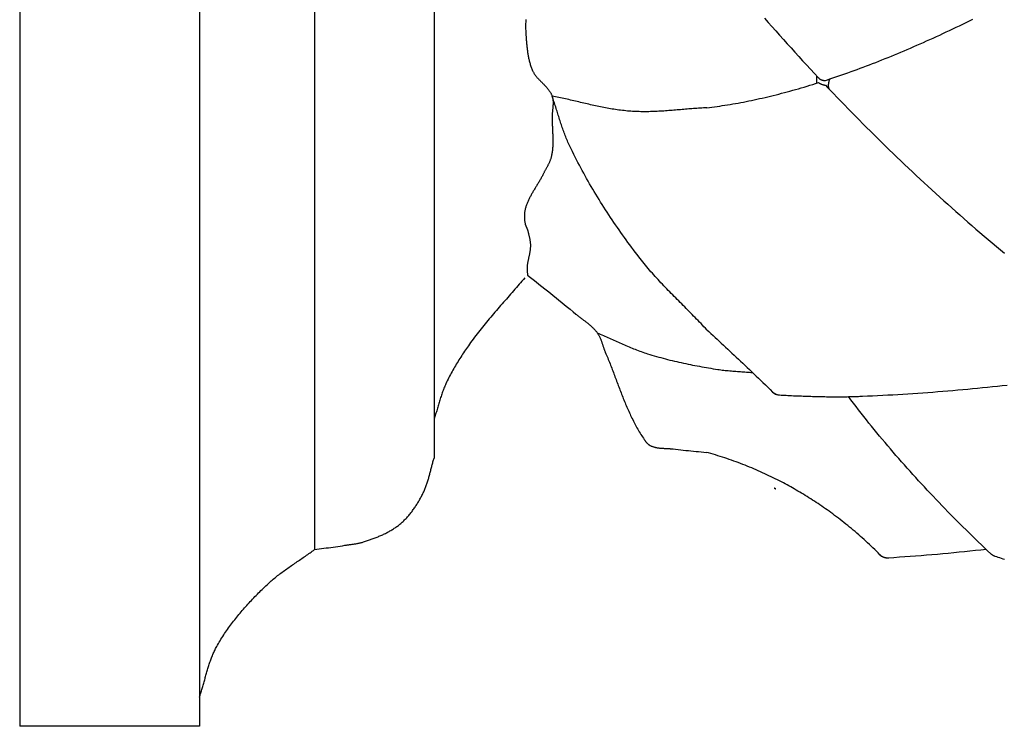
# Model space of a CAD drawing. Units: millimetres. Extents: x 3 to 298, y -64 to 226.
# Drawn here: x 13 to 57, y -64 to -32 of the extents above; entities that cross this region are included whole.
import ezdxf

# ---------------------------------------------------------------- set-up
doc = ezdxf.new("R2010")
doc.units = ezdxf.units.MM
doc.layers.add('Default Layer', color=7, linetype='Continuous', lineweight=30)

msp = doc.modelspace()

# ---------------------------------------------------------------- linework, layer by layer
at = {"layer": 'Default Layer', "color": 18, "lineweight": 30, "true_color": 0x000000}
for p, q in [((12.65, 64.039), (12.65, -64.051)), ((20.812, 64.039), (20.812, -64.051)), ((26.032, 56.03), (26.032, -56.03)), ((20.812, -64.051), (12.65, -64.051))]:
    msp.add_line(p, q, dxfattribs=at)
for points in [[(35.619, -31.98), (35.616, -32.041), (35.614, -32.102), (35.613, -32.163), (35.612, -32.225), (35.612, -32.286), (35.612, -32.347), (35.613, -32.408), (35.615, -32.469), (35.617, -32.53), (35.62, -32.592), (35.624, -32.653), (35.624, -32.653), (35.627, -32.696), (35.63, -32.739), (35.633, -32.782), (35.636, -32.825), (35.639, -32.868), (35.643, -32.911), (35.646, -32.955), (35.649, -32.998), (35.653, -33.041), (35.657, -33.085), (35.661, -33.128), (35.665, -33.171), (35.67, -33.215), (35.675, -33.258), (35.68, -33.301), (35.685, -33.344), (35.691, -33.387), (35.697, -33.43), (35.703, -33.473), (35.71, -33.516), (35.717, -33.559), (35.724, -33.602), (35.732, -33.644), (35.741, -33.687), (35.749, -33.729), (35.759, -33.771), (35.768, -33.813), (35.779, -33.855), (35.79, -33.897), (35.801, -33.938), (35.813, -33.979), (35.825, -34.021), (35.838, -34.061), (35.852, -34.102), (35.867, -34.142), (35.882, -34.183), (35.897, -34.223), (35.914, -34.262), (35.931, -34.302), (35.931, -34.302), (35.942, -34.325), (35.953, -34.348), (35.965, -34.37), (35.977, -34.392), (35.99, -34.414), (36.003, -34.435), (36.017, -34.457), (36.031, -34.477), (36.046, -34.498), (36.061, -34.519), (36.077, -34.539), (36.093, -34.559), (36.109, -34.579), (36.126, -34.598), (36.143, -34.618), (36.16, -34.637), (36.177, -34.657), (36.195, -34.676), (36.213, -34.695), (36.231, -34.713), (36.249, -34.732), (36.267, -34.751), (36.285, -34.769), (36.304, -34.788), (36.322, -34.806), (36.341, -34.825), (36.36, -34.843), (36.378, -34.862), (36.397, -34.88), (36.415, -34.899), (36.434, -34.917), (36.452, -34.936), (36.47, -34.954), (36.488, -34.973), (36.506, -34.992), (36.524, -35.011), (36.542, -35.03), (36.559, -35.049), (36.576, -35.068), (36.593, -35.087), (36.609, -35.107), (36.625, -35.127), (36.641, -35.146), (36.657, -35.167), (36.672, -35.187), (36.686, -35.207), (36.701, -35.228), (36.714, -35.249), (36.727, -35.271), (36.74, -35.292), (36.752, -35.314), (36.764, -35.336), (36.775, -35.359), (36.785, -35.382), (36.795, -35.405), (36.804, -35.428), (36.813, -35.452), (36.813, -35.452), (36.82, -35.475), (36.827, -35.497), (36.832, -35.52), (36.838, -35.543), (36.842, -35.566), (36.846, -35.588), (36.849, -35.612), (36.852, -35.635), (36.854, -35.658), (36.855, -35.681), (36.857, -35.705), (36.857, -35.728), (36.858, -35.752), (36.857, -35.775), (36.857, -35.799), (36.856, -35.823), (36.855, -35.847), (36.854, -35.871), (36.852, -35.894), (36.85, -35.918), (36.848, -35.942), (36.846, -35.966), (36.844, -35.99), (36.841, -36.014), (36.839, -36.038), (36.836, -36.062), (36.834, -36.086), (36.831, -36.11), (36.829, -36.134), (36.826, -36.158), (36.824, -36.182), (36.822, -36.206), (36.82, -36.23), (36.818, -36.254), (36.817, -36.278), (36.815, -36.302), (36.814, -36.325), (36.813, -36.349), (36.813, -36.373), (36.813, -36.373), (36.813, -36.415), (36.813, -36.456), (36.813, -36.498), (36.814, -36.54), (36.815, -36.582), (36.816, -36.624), (36.817, -36.667), (36.819, -36.709), (36.82, -36.751), (36.822, -36.793), (36.824, -36.835), (36.826, -36.877), (36.828, -36.92), (36.83, -36.962), (36.832, -37.004), (36.834, -37.046), (36.836, -37.088), (36.838, -37.131), (36.839, -37.173), (36.841, -37.215), (36.843, -37.257), (36.844, -37.299), (36.845, -37.341), (36.846, -37.383), (36.846, -37.425), (36.847, -37.467), (36.847, -37.509), (36.846, -37.551), (36.846, -37.593), (36.844, -37.635), (36.843, -37.677), (36.841, -37.718), (36.839, -37.76), (36.836, -37.802), (36.832, -37.843), (36.828, -37.885), (36.824, -37.926), (36.819, -37.967), (36.813, -38.009), (36.807, -38.05), (36.8, -38.091), (36.792, -38.132), (36.784, -38.173), (36.775, -38.214), (36.775, -38.214), (36.768, -38.241), (36.76, -38.269), (36.752, -38.297), (36.743, -38.324), (36.733, -38.351), (36.723, -38.378), (36.713, -38.405), (36.702, -38.431), (36.69, -38.457), (36.678, -38.484), (36.666, -38.51), (36.654, -38.536), (36.641, -38.562), (36.627, -38.587), (36.614, -38.613), (36.6, -38.639), (36.587, -38.664), (36.573, -38.69), (36.559, -38.715), (36.544, -38.741), (36.53, -38.766), (36.516, -38.792), (36.502, -38.817), (36.488, -38.843), (36.474, -38.868), (36.46, -38.894), (36.447, -38.919), (36.433, -38.945), (36.42, -38.971), (36.408, -38.997), (36.408, -38.997), (36.39, -39.031), (36.373, -39.065), (36.355, -39.1), (36.337, -39.134), (36.318, -39.168), (36.299, -39.202), (36.28, -39.236), (36.261, -39.269), (36.242, -39.303), (36.222, -39.337), (36.202, -39.37), (36.182, -39.403), (36.162, -39.437), (36.142, -39.47), (36.121, -39.504), (36.101, -39.537), (36.081, -39.57), (36.06, -39.603), (36.04, -39.637), (36.02, -39.67), (36, -39.703), (35.98, -39.737), (35.96, -39.77), (35.94, -39.804), (35.92, -39.837), (35.901, -39.871), (35.882, -39.905), (35.863, -39.939), (35.844, -39.972), (35.826, -40.006), (35.808, -40.041), (35.79, -40.075), (35.773, -40.109), (35.756, -40.144), (35.74, -40.179), (35.724, -40.214), (35.708, -40.249), (35.693, -40.284), (35.679, -40.319), (35.665, -40.355), (35.652, -40.391), (35.639, -40.427), (35.627, -40.463), (35.615, -40.5), (35.605, -40.537), (35.594, -40.574), (35.585, -40.611), (35.585, -40.611), (35.579, -40.638), (35.574, -40.665), (35.569, -40.693), (35.565, -40.72), (35.562, -40.748), (35.559, -40.775), (35.557, -40.803), (35.555, -40.831), (35.554, -40.859), (35.554, -40.887), (35.554, -40.915), (35.555, -40.943), (35.556, -40.971), (35.558, -40.999), (35.56, -41.027), (35.562, -41.055), (35.565, -41.082), (35.568, -41.11), (35.572, -41.138), (35.576, -41.166), (35.58, -41.193), (35.585, -41.22), (35.585, -41.22), (35.589, -41.238), (35.593, -41.255), (35.597, -41.272), (35.603, -41.289), (35.608, -41.306), (35.615, -41.323), (35.621, -41.339), (35.628, -41.356), (35.635, -41.372), (35.642, -41.389), (35.649, -41.405), (35.657, -41.422), (35.664, -41.438), (35.671, -41.455), (35.678, -41.471), (35.684, -41.488), (35.691, -41.504), (35.697, -41.521), (35.702, -41.538), (35.707, -41.555), (35.707, -41.555), (35.715, -41.587), (35.724, -41.618), (35.732, -41.65), (35.74, -41.681), (35.748, -41.713), (35.756, -41.744), (35.764, -41.776), (35.771, -41.808), (35.778, -41.84), (35.785, -41.872), (35.792, -41.904), (35.798, -41.936), (35.803, -41.968), (35.808, -42), (35.813, -42.032), (35.817, -42.064), (35.821, -42.096), (35.824, -42.128), (35.826, -42.161), (35.828, -42.193), (35.829, -42.226), (35.829, -42.226), (35.829, -42.255), (35.828, -42.285), (35.827, -42.315), (35.825, -42.345), (35.823, -42.375), (35.82, -42.404), (35.816, -42.434), (35.812, -42.464), (35.808, -42.493), (35.803, -42.523), (35.798, -42.552), (35.793, -42.582), (35.787, -42.611), (35.781, -42.641), (35.775, -42.67), (35.768, -42.7), (35.762, -42.729), (35.756, -42.759), (35.749, -42.788), (35.743, -42.818), (35.736, -42.847), (35.73, -42.877), (35.724, -42.906), (35.718, -42.936), (35.712, -42.965), (35.707, -42.995), (35.702, -43.024), (35.697, -43.054), (35.693, -43.083), (35.689, -43.113), (35.685, -43.143), (35.682, -43.173), (35.68, -43.202), (35.678, -43.232), (35.677, -43.262), (35.676, -43.292), (35.676, -43.292), (35.677, -43.32), (35.678, -43.349), (35.679, -43.377), (35.681, -43.405), (35.683, -43.433), (35.686, -43.462), (35.69, -43.49), (35.693, -43.518), (35.697, -43.546), (35.702, -43.574)], [(46.452, -31.913), (46.622, -32.107), (46.793, -32.301), (46.964, -32.495), (47.136, -32.688), (47.308, -32.882), (47.482, -33.075), (47.656, -33.268), (47.831, -33.461), (48.006, -33.653), (48.183, -33.846), (48.36, -34.038), (48.537, -34.23), (48.716, -34.421), (48.895, -34.613), (48.895, -34.613), (48.896, -34.614), (48.898, -34.616), (48.9, -34.619), (48.902, -34.621), (48.904, -34.623), (48.906, -34.624), (48.906, -34.624), (48.917, -34.636), (48.929, -34.647), (48.941, -34.658), (48.954, -34.668), (48.967, -34.677), (48.98, -34.686), (48.994, -34.694), (49.009, -34.701), (49.023, -34.708), (49.038, -34.714), (49.054, -34.72), (49.069, -34.725), (49.085, -34.729), (49.101, -34.733), (49.118, -34.736), (49.135, -34.739), (49.151, -34.74), (49.169, -34.741), (49.186, -34.742), (49.203, -34.741), (49.221, -34.74), (49.221, -34.74), (49.32, -34.708), (49.419, -34.675), (49.419, -34.675), (49.555, -34.63), (49.692, -34.584), (49.829, -34.537), (49.966, -34.489), (50.103, -34.441), (50.241, -34.392), (50.38, -34.343), (50.519, -34.292), (50.658, -34.242), (50.797, -34.19), (50.937, -34.138), (51.077, -34.085), (51.218, -34.031), (51.359, -33.977), (51.5, -33.921), (51.642, -33.866), (51.784, -33.809), (51.927, -33.752), (52.07, -33.695), (52.213, -33.636), (52.357, -33.577), (52.501, -33.517), (52.645, -33.457), (52.79, -33.396), (52.935, -33.334), (53.08, -33.272), (53.226, -33.209), (53.372, -33.145), (53.519, -33.081), (53.666, -33.016), (53.813, -32.95), (53.96, -32.884), (54.108, -32.817), (54.257, -32.749), (54.405, -32.681), (54.554, -32.612), (54.704, -32.542), (54.854, -32.472), (55.004, -32.401), (55.154, -32.33), (55.305, -32.258), (55.456, -32.185), (55.608, -32.112), (55.759, -32.037), (55.912, -31.963)], [(43.837, -35.982), (43.953, -35.967), (44.069, -35.953), (44.186, -35.937), (44.303, -35.921), (44.42, -35.904), (44.538, -35.886), (44.656, -35.868), (44.774, -35.849), (44.893, -35.829), (45.013, -35.809), (45.132, -35.788), (45.253, -35.766), (45.373, -35.744), (45.494, -35.721), (45.615, -35.697), (45.737, -35.673), (45.859, -35.648), (45.982, -35.622), (46.105, -35.596), (46.228, -35.568), (46.352, -35.541), (46.476, -35.512), (46.6, -35.483), (46.725, -35.453), (46.85, -35.423), (46.976, -35.391), (47.102, -35.359), (47.228, -35.327), (47.355, -35.294), (47.482, -35.26), (47.609, -35.225), (47.737, -35.19), (47.866, -35.154), (47.994, -35.117), (48.123, -35.08), (48.253, -35.042), (48.383, -35.003), (48.513, -34.964), (48.643, -34.924), (48.774, -34.883), (48.905, -34.842), (48.905, -34.842), (48.919, -34.851), (48.933, -34.86), (48.947, -34.869), (48.962, -34.877), (48.978, -34.885), (48.994, -34.893), (49.011, -34.9), (49.028, -34.907), (49.046, -34.914), (49.064, -34.921), (49.082, -34.927), (49.101, -34.932), (49.121, -34.938), (49.14, -34.943), (49.16, -34.947), (49.18, -34.952), (49.2, -34.955), (49.221, -34.959), (49.221, -34.959), (49.32, -35.063), (49.419, -35.168), (49.419, -35.168), (49.584, -35.34), (49.749, -35.512), (49.914, -35.683), (50.08, -35.855), (50.247, -36.026), (50.414, -36.197), (50.582, -36.367), (50.75, -36.537), (50.919, -36.707), (51.088, -36.877), (51.258, -37.046), (51.429, -37.216), (51.6, -37.384), (51.771, -37.553), (51.944, -37.721), (52.116, -37.888), (52.289, -38.056), (52.463, -38.223), (52.637, -38.39), (52.812, -38.556), (52.988, -38.722), (53.163, -38.888), (53.34, -39.053), (53.517, -39.218), (53.694, -39.382), (53.872, -39.547), (54.051, -39.71), (54.23, -39.874), (54.409, -40.037), (54.589, -40.199), (54.77, -40.362), (54.951, -40.523), (55.133, -40.685), (55.315, -40.845), (55.497, -41.006), (55.681, -41.166), (55.864, -41.326), (56.048, -41.485), (56.233, -41.644), (56.418, -41.802), (56.604, -41.96), (56.79, -42.117), (56.977, -42.274), (57.164, -42.43), (57.352, -42.586)], [(35.572, -43.694), (35.509, -43.769), (35.445, -43.844), (35.382, -43.919), (35.318, -43.994), (35.254, -44.069), (35.19, -44.144), (35.125, -44.218), (35.061, -44.292), (34.996, -44.367), (34.932, -44.441), (34.867, -44.515), (34.802, -44.589), (34.737, -44.663), (34.672, -44.737), (34.607, -44.811), (34.542, -44.885), (34.478, -44.959), (34.413, -45.033), (34.348, -45.107), (34.284, -45.182), (34.22, -45.256), (34.155, -45.331), (34.092, -45.406), (34.028, -45.48), (33.964, -45.556), (33.901, -45.631), (33.838, -45.706), (33.776, -45.782), (33.713, -45.858), (33.652, -45.935), (33.59, -46.011), (33.529, -46.088), (33.468, -46.165), (33.408, -46.243), (33.348, -46.321), (33.289, -46.399), (33.23, -46.478), (33.172, -46.557), (33.114, -46.637), (33.057, -46.717), (33.057, -46.717), (33.013, -46.78), (32.969, -46.843), (32.925, -46.907), (32.881, -46.971), (32.838, -47.035), (32.795, -47.099), (32.752, -47.163), (32.71, -47.228), (32.668, -47.293), (32.626, -47.358), (32.585, -47.423), (32.544, -47.489), (32.503, -47.555), (32.463, -47.621), (32.424, -47.688), (32.385, -47.754), (32.346, -47.821), (32.308, -47.889), (32.271, -47.956), (32.234, -48.024), (32.198, -48.092), (32.162, -48.161), (32.127, -48.229), (32.092, -48.298), (32.058, -48.368), (32.025, -48.437), (31.993, -48.507), (31.993, -48.507), (31.97, -48.559), (31.947, -48.61), (31.926, -48.662), (31.905, -48.714), (31.884, -48.766), (31.864, -48.818), (31.845, -48.871), (31.826, -48.924), (31.808, -48.977), (31.79, -49.03), (31.772, -49.083), (31.755, -49.137), (31.738, -49.19), (31.721, -49.244), (31.705, -49.298), (31.688, -49.352), (31.672, -49.405), (31.656, -49.459), (31.64, -49.513), (31.624, -49.567), (31.608, -49.621), (31.592, -49.675), (31.576, -49.729), (31.56, -49.783), (31.543, -49.837), (31.527, -49.891), (31.51, -49.944), (31.493, -49.998), (31.476, -50.051), (31.458, -50.104)], [(35.702, -43.574), (35.83, -43.678), (35.959, -43.781), (36.088, -43.885), (36.218, -43.988), (36.347, -44.091), (36.476, -44.194), (36.606, -44.297), (36.735, -44.4), (36.864, -44.504), (36.993, -44.607), (37.122, -44.711), (37.251, -44.815), (37.379, -44.919), (37.507, -45.024), (37.635, -45.129), (37.762, -45.235), (37.889, -45.341), (37.889, -45.341), (37.915, -45.363), (37.941, -45.384), (37.968, -45.406), (37.995, -45.427), (38.022, -45.448), (38.049, -45.469), (38.076, -45.49), (38.104, -45.511), (38.131, -45.532), (38.159, -45.553), (38.186, -45.573), (38.214, -45.594), (38.242, -45.615), (38.269, -45.635), (38.297, -45.656), (38.324, -45.677), (38.351, -45.698), (38.379, -45.719), (38.406, -45.74), (38.433, -45.761), (38.459, -45.783), (38.486, -45.805), (38.512, -45.827), (38.538, -45.849), (38.564, -45.871), (38.589, -45.894), (38.614, -45.917), (38.639, -45.94), (38.664, -45.964), (38.688, -45.988), (38.711, -46.012), (38.735, -46.037), (38.757, -46.062), (38.78, -46.087), (38.801, -46.113), (38.823, -46.14), (38.843, -46.167), (38.863, -46.194), (38.863, -46.194), (38.88, -46.217), (38.895, -46.24), (38.91, -46.264), (38.924, -46.288), (38.937, -46.313), (38.951, -46.337), (38.963, -46.362), (38.975, -46.387), (38.987, -46.413), (38.998, -46.439), (39.009, -46.464), (39.02, -46.49), (39.03, -46.517), (39.04, -46.543), (39.05, -46.57), (39.059, -46.596), (39.069, -46.623), (39.078, -46.65), (39.087, -46.677), (39.096, -46.704), (39.105, -46.731), (39.114, -46.758), (39.123, -46.785), (39.131, -46.812), (39.14, -46.839), (39.149, -46.866), (39.159, -46.893), (39.168, -46.919), (39.178, -46.946), (39.187, -46.973), (39.197, -46.999), (39.208, -47.025), (39.218, -47.051), (39.229, -47.077), (39.229, -47.077), (39.256, -47.142), (39.284, -47.206), (39.311, -47.271), (39.337, -47.336), (39.364, -47.401), (39.39, -47.466), (39.416, -47.531), (39.442, -47.596), (39.467, -47.662), (39.493, -47.727), (39.518, -47.793), (39.543, -47.859), (39.568, -47.924), (39.593, -47.99), (39.618, -48.056), (39.643, -48.122), (39.668, -48.188), (39.693, -48.254), (39.717, -48.32), (39.742, -48.386), (39.767, -48.452), (39.792, -48.518), (39.817, -48.584), (39.842, -48.649), (39.867, -48.715), (39.892, -48.781), (39.917, -48.847), (39.942, -48.912), (39.968, -48.978), (39.993, -49.044), (40.019, -49.109), (40.045, -49.174), (40.072, -49.239), (40.098, -49.304), (40.125, -49.369), (40.152, -49.434), (40.179, -49.499), (40.207, -49.563), (40.234, -49.627), (40.262, -49.692), (40.291, -49.755), (40.32, -49.819), (40.349, -49.883), (40.379, -49.946), (40.409, -50.009), (40.439, -50.072), (40.47, -50.134), (40.501, -50.197), (40.533, -50.259), (40.565, -50.321), (40.598, -50.382), (40.631, -50.443), (40.665, -50.504), (40.699, -50.565), (40.734, -50.625), (40.77, -50.685), (40.806, -50.745), (40.843, -50.804), (40.88, -50.863), (40.918, -50.922), (40.957, -50.98), (40.996, -51.038), (40.996, -51.038), (41.006, -51.052), (41.016, -51.067), (41.027, -51.081), (41.037, -51.096), (41.048, -51.11), (41.059, -51.124), (41.07, -51.138), (41.081, -51.152), (41.093, -51.166), (41.105, -51.18), (41.117, -51.193), (41.13, -51.206), (41.142, -51.218), (41.155, -51.231), (41.168, -51.242), (41.182, -51.254), (41.196, -51.265), (41.21, -51.275), (41.224, -51.285), (41.239, -51.295), (41.254, -51.304), (41.27, -51.312), (41.27, -51.312), (41.293, -51.323), (41.316, -51.333), (41.34, -51.343), (41.363, -51.352), (41.387, -51.361), (41.411, -51.368), (41.435, -51.376), (41.459, -51.382), (41.484, -51.389), (41.509, -51.394), (41.533, -51.399), (41.558, -51.404), (41.583, -51.409), (41.609, -51.413), (41.634, -51.416), (41.659, -51.419), (41.685, -51.422), (41.711, -51.425), (41.736, -51.427), (41.762, -51.429), (41.788, -51.431), (41.814, -51.433), (41.84, -51.435), (41.866, -51.436), (41.892, -51.437), (41.918, -51.439), (41.944, -51.44), (41.97, -51.441), (41.996, -51.442), (42.022, -51.443), (42.048, -51.444), (42.074, -51.446), (42.1, -51.447), (42.126, -51.448), (42.152, -51.45), (42.178, -51.452), (42.204, -51.454), (42.229, -51.456), (42.255, -51.458), (42.28, -51.461), (42.306, -51.464), (42.306, -51.464), (42.421, -51.478), (42.537, -51.492), (42.652, -51.504), (42.768, -51.517), (42.883, -51.529), (42.999, -51.54), (43.115, -51.552), (43.23, -51.563), (43.346, -51.574), (43.462, -51.585), (43.577, -51.596), (43.693, -51.608), (43.809, -51.62)], [(38.863, -46.194), (38.933, -46.223), (39.001, -46.252), (39.07, -46.282), (39.139, -46.312), (39.208, -46.342), (39.276, -46.372), (39.345, -46.403), (39.413, -46.433), (39.482, -46.464), (39.55, -46.495), (39.618, -46.526), (39.687, -46.556), (39.755, -46.587), (39.823, -46.618), (39.892, -46.648), (39.96, -46.679), (40.029, -46.709), (40.098, -46.739), (40.166, -46.769), (40.235, -46.799), (40.304, -46.828), (40.373, -46.857), (40.442, -46.886), (40.512, -46.914), (40.581, -46.942), (40.651, -46.969), (40.721, -46.996), (40.791, -47.022), (40.861, -47.047), (40.932, -47.072), (41.002, -47.097), (41.073, -47.121), (41.145, -47.144), (41.145, -47.144), (41.245, -47.175), (41.346, -47.206), (41.447, -47.236), (41.548, -47.265), (41.65, -47.294), (41.752, -47.322), (41.853, -47.35), (41.955, -47.377), (42.058, -47.403), (42.16, -47.429), (42.263, -47.454), (42.365, -47.478), (42.468, -47.502), (42.571, -47.526), (42.674, -47.549), (42.777, -47.571), (42.881, -47.593), (42.984, -47.614), (43.088, -47.635), (43.191, -47.656), (43.295, -47.676), (43.399, -47.695), (43.503, -47.715), (43.606, -47.733), (43.71, -47.752), (43.815, -47.77), (43.919, -47.787), (44.023, -47.805), (44.127, -47.822), (44.231, -47.838), (44.335, -47.855), (44.335, -47.855), (44.403, -47.865), (44.471, -47.874), (44.539, -47.883), (44.607, -47.891), (44.675, -47.899), (44.743, -47.906), (44.811, -47.912), (44.88, -47.919), (44.948, -47.924), (45.016, -47.93), (45.085, -47.935), (45.153, -47.94), (45.222, -47.945), (45.29, -47.95), (45.358, -47.954), (45.427, -47.959), (45.495, -47.964), (45.564, -47.968), (45.632, -47.973), (45.701, -47.978), (45.769, -47.984), (45.837, -47.989), (45.906, -47.995)], [(43.837, -46.057), (43.93, -46.142), (44.023, -46.227), (44.116, -46.313), (44.21, -46.4), (44.304, -46.487), (44.399, -46.574), (44.494, -46.663), (44.59, -46.752), (44.686, -46.841), (44.782, -46.931), (44.879, -47.022), (44.976, -47.113), (45.074, -47.205), (45.172, -47.298), (45.271, -47.391), (45.37, -47.484), (45.469, -47.579), (45.569, -47.674), (45.669, -47.769), (45.77, -47.865), (45.871, -47.962), (45.973, -48.059), (46.075, -48.157), (46.177, -48.256), (46.28, -48.355), (46.383, -48.455), (46.383, -48.455), (46.493, -48.56), (46.602, -48.667), (46.712, -48.773), (46.823, -48.881), (46.823, -48.881), (46.835, -48.893), (46.848, -48.904), (46.862, -48.915), (46.876, -48.925), (46.89, -48.935), (46.904, -48.945), (46.919, -48.954), (46.935, -48.962), (46.951, -48.97), (46.967, -48.977), (46.983, -48.984), (47, -48.99), (47.017, -48.995), (47.035, -49), (47.053, -49.004), (47.071, -49.008), (47.089, -49.01), (47.108, -49.013), (47.127, -49.014), (47.127, -49.014), (47.206, -49.018), (47.284, -49.023), (47.362, -49.027), (47.439, -49.031), (47.516, -49.034), (47.592, -49.038), (47.592, -49.038), (47.683, -49.042), (47.773, -49.047), (47.863, -49.05), (47.951, -49.054), (48.039, -49.058), (48.126, -49.061), (48.213, -49.065), (48.298, -49.068), (48.383, -49.071), (48.467, -49.074), (48.551, -49.077), (48.633, -49.079), (48.715, -49.081), (48.796, -49.084), (48.877, -49.086), (48.956, -49.087), (49.035, -49.089), (49.113, -49.091), (49.191, -49.092), (49.268, -49.093), (49.344, -49.094), (49.419, -49.095), (49.493, -49.096), (49.567, -49.096), (49.64, -49.097), (49.713, -49.097), (49.784, -49.097), (49.855, -49.096), (49.925, -49.096), (49.995, -49.096), (50.064, -49.095), (50.132, -49.094), (50.199, -49.093), (50.266, -49.092), (50.332, -49.09), (50.397, -49.089), (50.462, -49.087), (50.526, -49.085), (50.589, -49.083), (50.652, -49.08), (50.713, -49.078), (50.775, -49.075), (50.835, -49.072), (50.895, -49.069), (50.895, -49.069), (51.126, -49.06), (51.357, -49.049), (51.588, -49.039), (51.818, -49.027), (52.048, -49.015), (52.277, -49.003), (52.506, -48.99), (52.734, -48.976), (52.962, -48.962), (53.19, -48.947), (53.417, -48.932), (53.644, -48.916), (53.871, -48.899), (54.097, -48.882), (54.323, -48.865), (54.549, -48.847), (54.775, -48.828), (55, -48.809), (55.226, -48.789), (55.451, -48.769), (55.676, -48.748), (55.9, -48.727), (56.125, -48.705), (56.35, -48.682), (56.574, -48.659), (56.798, -48.636), (57.023, -48.612), (57.247, -48.588), (57.471, -48.563)], [(47.127, -49.014), (47.206, -49.018), (47.284, -49.023), (47.362, -49.027), (47.439, -49.031), (47.516, -49.034), (47.592, -49.038), (47.592, -49.038), (47.683, -49.042), (47.773, -49.047), (47.863, -49.05), (47.951, -49.054), (48.039, -49.058), (48.126, -49.061), (48.213, -49.065), (48.298, -49.068), (48.383, -49.071), (48.467, -49.074), (48.551, -49.077), (48.633, -49.079), (48.715, -49.081), (48.796, -49.084), (48.877, -49.086), (48.956, -49.087), (49.035, -49.089), (49.113, -49.091), (49.191, -49.092), (49.268, -49.093), (49.344, -49.094), (49.419, -49.095), (49.493, -49.096), (49.567, -49.096), (49.64, -49.097), (49.713, -49.097), (49.784, -49.097), (49.855, -49.096), (49.925, -49.096), (49.995, -49.096), (50.064, -49.095), (50.132, -49.094), (50.199, -49.093), (50.266, -49.092), (50.332, -49.09), (50.397, -49.089), (50.462, -49.087), (50.526, -49.085), (50.589, -49.083), (50.652, -49.08), (50.713, -49.078), (50.775, -49.075), (50.835, -49.072), (50.895, -49.069)]]:
    msp.add_lwpolyline(points, dxfattribs=at)
at = {"layer": 'Default Layer', "color": 18, "lineweight": 30, "true_color": 0x000000, "extrusion": (0, 0, -1)}
for points in [[(-49.419, -35.168), (-49.413, -35.161), (-49.406, -35.153), (-49.401, -35.145), (-49.395, -35.136), (-49.39, -35.127), (-49.385, -35.117), (-49.381, -35.107), (-49.377, -35.096), (-49.374, -35.084), (-49.371, -35.072), (-49.368, -35.06), (-49.366, -35.047), (-49.364, -35.033), (-49.363, -35.019), (-49.362, -35.005), (-49.361, -34.991), (-49.361, -34.976), (-49.361, -34.96), (-49.362, -34.944), (-49.363, -34.928), (-49.364, -34.912), (-49.366, -34.895), (-49.368, -34.878), (-49.371, -34.861), (-49.374, -34.843), (-49.377, -34.825), (-49.381, -34.807), (-49.385, -34.789), (-49.39, -34.77), (-49.395, -34.752), (-49.401, -34.733), (-49.406, -34.714), (-49.413, -34.694), (-49.419, -34.675)], [(-43.837, -46.057), (-43.771, -45.987), (-43.705, -45.917), (-43.639, -45.847), (-43.572, -45.778), (-43.506, -45.708), (-43.439, -45.639), (-43.371, -45.57), (-43.304, -45.501), (-43.237, -45.433), (-43.169, -45.364), (-43.101, -45.295), (-43.033, -45.227), (-42.965, -45.159), (-42.898, -45.09), (-42.83, -45.022), (-42.762, -44.954), (-42.694, -44.885), (-42.626, -44.817), (-42.558, -44.748), (-42.49, -44.68), (-42.422, -44.611), (-42.354, -44.543), (-42.287, -44.474), (-42.219, -44.405), (-42.152, -44.336), (-42.085, -44.267), (-42.018, -44.198), (-41.952, -44.128), (-41.885, -44.059), (-41.819, -43.989), (-41.753, -43.919), (-41.688, -43.848), (-41.622, -43.778), (-41.557, -43.707), (-41.493, -43.636), (-41.429, -43.564), (-41.365, -43.492), (-41.301, -43.42), (-41.238, -43.347), (-41.176, -43.274), (-41.114, -43.201), (-41.052, -43.127), (-40.991, -43.053), (-40.93, -42.978), (-40.87, -42.903), (-40.811, -42.828), (-40.752, -42.752), (-40.752, -42.752), (-40.668, -42.642), (-40.585, -42.532), (-40.502, -42.422), (-40.42, -42.311), (-40.338, -42.2), (-40.256, -42.089), (-40.175, -41.977), (-40.095, -41.865), (-40.014, -41.753), (-39.935, -41.64), (-39.855, -41.527), (-39.777, -41.414), (-39.698, -41.3), (-39.62, -41.186), (-39.543, -41.071), (-39.466, -40.956), (-39.39, -40.841), (-39.314, -40.726), (-39.239, -40.61), (-39.165, -40.493), (-39.09, -40.377), (-39.017, -40.26), (-38.944, -40.142), (-38.872, -40.025), (-38.8, -39.907), (-38.728, -39.788), (-38.658, -39.67), (-38.588, -39.551), (-38.518, -39.431), (-38.45, -39.312), (-38.381, -39.192), (-38.314, -39.071), (-38.247, -38.951), (-38.181, -38.83), (-38.115, -38.708), (-38.05, -38.586), (-37.986, -38.464), (-37.922, -38.342), (-37.859, -38.219), (-37.797, -38.096), (-37.735, -37.973), (-37.675, -37.849), (-37.614, -37.725), (-37.614, -37.725), (-37.587, -37.666), (-37.559, -37.607), (-37.533, -37.548), (-37.507, -37.488), (-37.482, -37.428), (-37.457, -37.368), (-37.433, -37.308), (-37.409, -37.247), (-37.386, -37.186), (-37.363, -37.126), (-37.34, -37.064), (-37.318, -37.003), (-37.297, -36.942), (-37.276, -36.88), (-37.255, -36.818), (-37.234, -36.756), (-37.214, -36.694), (-37.193, -36.632), (-37.173, -36.57), (-37.153, -36.508), (-37.134, -36.446), (-37.114, -36.384), (-37.095, -36.321), (-37.075, -36.259), (-37.056, -36.197), (-37.036, -36.134), (-37.017, -36.072), (-36.997, -36.01), (-36.977, -35.947), (-36.958, -35.885), (-36.938, -35.823), (-36.917, -35.761), (-36.897, -35.699), (-36.877, -35.637), (-36.856, -35.575), (-36.834, -35.514), (-36.813, -35.452)], [(-43.837, -35.982), (-43.762, -35.985), (-43.687, -35.989), (-43.612, -35.994), (-43.537, -35.998), (-43.462, -36.003), (-43.387, -36.008), (-43.312, -36.014), (-43.237, -36.02), (-43.162, -36.025), (-43.087, -36.031), (-43.012, -36.038), (-42.937, -36.044), (-42.862, -36.05), (-42.787, -36.056), (-42.712, -36.063), (-42.637, -36.069), (-42.562, -36.076), (-42.486, -36.082), (-42.411, -36.088), (-42.336, -36.095), (-42.261, -36.101), (-42.186, -36.107), (-42.111, -36.112), (-42.036, -36.118), (-41.961, -36.123), (-41.886, -36.129), (-41.811, -36.133), (-41.736, -36.138), (-41.661, -36.142), (-41.586, -36.146), (-41.511, -36.15), (-41.436, -36.153), (-41.361, -36.155), (-41.286, -36.158), (-41.211, -36.16), (-41.136, -36.161), (-41.061, -36.162), (-40.986, -36.162), (-40.911, -36.162), (-40.836, -36.161), (-40.761, -36.159), (-40.686, -36.157), (-40.611, -36.154), (-40.536, -36.15), (-40.462, -36.146), (-40.387, -36.141), (-40.387, -36.141), (-40.309, -36.135), (-40.232, -36.129), (-40.155, -36.121), (-40.078, -36.113), (-40.002, -36.104), (-39.925, -36.095), (-39.848, -36.085), (-39.772, -36.074), (-39.695, -36.063), (-39.619, -36.051), (-39.542, -36.039), (-39.466, -36.026), (-39.39, -36.012), (-39.314, -35.999), (-39.238, -35.984), (-39.162, -35.97), (-39.086, -35.955), (-39.01, -35.94), (-38.934, -35.924), (-38.858, -35.908), (-38.782, -35.892), (-38.706, -35.875), (-38.631, -35.858), (-38.555, -35.842), (-38.479, -35.824), (-38.403, -35.807), (-38.328, -35.79), (-38.252, -35.772), (-38.177, -35.755), (-38.101, -35.737), (-38.025, -35.719), (-37.95, -35.702), (-37.874, -35.684), (-37.798, -35.666), (-37.723, -35.649), (-37.647, -35.631), (-37.571, -35.614), (-37.496, -35.597), (-37.42, -35.58), (-37.344, -35.563), (-37.268, -35.546), (-37.193, -35.53), (-37.117, -35.514), (-37.041, -35.498), (-36.965, -35.482), (-36.889, -35.467), (-36.813, -35.452)], [(-57.352, -56.486), (-57.279, -56.46), (-57.206, -56.435), (-57.134, -56.41), (-57.062, -56.386), (-56.991, -56.362), (-56.92, -56.338), (-56.92, -56.338), (-56.902, -56.332), (-56.885, -56.325), (-56.867, -56.317), (-56.85, -56.309), (-56.834, -56.3), (-56.818, -56.291), (-56.802, -56.281), (-56.786, -56.271), (-56.771, -56.26), (-56.757, -56.248), (-56.742, -56.237), (-56.729, -56.224), (-56.729, -56.224), (-56.722, -56.219), (-56.722, -56.219), (-56.581, -56.085), (-56.439, -55.951), (-56.298, -55.816), (-56.158, -55.682), (-56.018, -55.546), (-55.878, -55.411), (-55.739, -55.275), (-55.6, -55.138), (-55.462, -55.001), (-55.324, -54.864), (-55.187, -54.727), (-55.05, -54.589), (-54.913, -54.45), (-54.777, -54.312), (-54.642, -54.173), (-54.507, -54.033), (-54.373, -53.894), (-54.239, -53.753), (-54.105, -53.613), (-53.973, -53.472), (-53.84, -53.331), (-53.708, -53.189), (-53.577, -53.047), (-53.446, -52.905), (-53.316, -52.763), (-53.187, -52.62), (-53.058, -52.476), (-52.929, -52.333), (-52.801, -52.189), (-52.674, -52.045), (-52.547, -51.9), (-52.421, -51.755), (-52.296, -51.61), (-52.171, -51.464), (-52.047, -51.318), (-51.923, -51.172), (-51.8, -51.025), (-51.678, -50.878), (-51.556, -50.731), (-51.435, -50.584), (-51.315, -50.436), (-51.195, -50.288), (-51.076, -50.139), (-50.957, -49.99), (-50.839, -49.841), (-50.722, -49.692), (-50.606, -49.542), (-50.49, -49.392), (-50.375, -49.242), (-50.261, -49.092)], [(-56.517, -56.024), (-56.271, -56.052), (-56.024, -56.079), (-55.778, -56.105), (-55.532, -56.131), (-55.286, -56.155), (-55.039, -56.18), (-54.793, -56.203), (-54.546, -56.226), (-54.3, -56.248), (-54.053, -56.269), (-53.807, -56.29), (-53.56, -56.31), (-53.313, -56.329), (-53.066, -56.348), (-52.82, -56.366), (-52.573, -56.383), (-52.326, -56.399), (-52.079, -56.415), (-52.079, -56.415), (-52.068, -56.416), (-52.068, -56.416), (-52.049, -56.416), (-52.029, -56.416), (-52.01, -56.415), (-51.99, -56.414), (-51.971, -56.411), (-51.953, -56.408), (-51.934, -56.404), (-51.915, -56.399), (-51.897, -56.394), (-51.879, -56.388), (-51.861, -56.382), (-51.844, -56.374), (-51.827, -56.366), (-51.81, -56.357), (-51.794, -56.348), (-51.777, -56.338), (-51.761, -56.327), (-51.746, -56.316), (-51.731, -56.304), (-51.716, -56.291), (-51.702, -56.277), (-51.688, -56.263), (-51.688, -56.263), (-51.61, -56.185), (-51.532, -56.107), (-51.454, -56.029), (-51.375, -55.952), (-51.295, -55.876), (-51.216, -55.8), (-51.135, -55.725), (-51.055, -55.651), (-50.974, -55.577), (-50.893, -55.503), (-50.811, -55.431), (-50.729, -55.359), (-50.646, -55.287), (-50.564, -55.216), (-50.481, -55.146), (-50.397, -55.076), (-50.314, -55.007), (-50.23, -54.939), (-50.146, -54.871), (-50.061, -54.804), (-49.977, -54.738), (-49.892, -54.672), (-49.807, -54.606), (-49.721, -54.542), (-49.636, -54.478), (-49.55, -54.414), (-49.55, -54.414), (-49.467, -54.354), (-49.384, -54.294), (-49.3, -54.235), (-49.217, -54.176), (-49.133, -54.118), (-49.05, -54.06), (-48.966, -54.004), (-48.883, -53.947), (-48.8, -53.892), (-48.716, -53.837), (-48.633, -53.783), (-48.55, -53.73), (-48.467, -53.677), (-48.384, -53.626), (-48.384, -53.626), (-48.301, -53.574), (-48.218, -53.524), (-48.136, -53.474), (-48.053, -53.425), (-47.971, -53.376), (-47.889, -53.328), (-47.806, -53.281), (-47.724, -53.234), (-47.641, -53.188), (-47.558, -53.142), (-47.475, -53.097), (-47.392, -53.052), (-47.309, -53.007), (-47.225, -52.963), (-47.225, -52.963), (-47.131, -52.915), (-47.037, -52.866), (-46.942, -52.818), (-46.846, -52.771), (-46.751, -52.724), (-46.655, -52.678), (-46.558, -52.632), (-46.461, -52.587), (-46.364, -52.542), (-46.266, -52.498), (-46.168, -52.454), (-46.069, -52.411), (-45.97, -52.368), (-45.871, -52.326), (-45.771, -52.285), (-45.671, -52.244), (-45.57, -52.204), (-45.469, -52.164), (-45.367, -52.125), (-45.265, -52.087), (-45.163, -52.049), (-45.06, -52.012), (-44.957, -51.975), (-44.853, -51.939), (-44.749, -51.904), (-44.749, -51.904), (-44.646, -51.87), (-44.543, -51.836), (-44.439, -51.803), (-44.335, -51.771), (-44.231, -51.739), (-44.126, -51.708), (-44.02, -51.678), (-43.915, -51.648), (-43.809, -51.62)], [(-20.812, -62.73), (-20.828, -62.682), (-20.844, -62.633), (-20.86, -62.584), (-20.875, -62.535), (-20.89, -62.485), (-20.905, -62.436), (-20.92, -62.386), (-20.935, -62.336), (-20.949, -62.287), (-20.963, -62.237), (-20.977, -62.187), (-20.991, -62.136), (-21.005, -62.086), (-21.019, -62.036), (-21.033, -61.986), (-21.047, -61.935), (-21.061, -61.885), (-21.075, -61.835), (-21.089, -61.784), (-21.103, -61.734), (-21.117, -61.684), (-21.132, -61.633), (-21.146, -61.583), (-21.161, -61.533), (-21.175, -61.483), (-21.19, -61.433), (-21.206, -61.383), (-21.221, -61.333), (-21.237, -61.284), (-21.253, -61.234), (-21.269, -61.185), (-21.286, -61.136), (-21.303, -61.087), (-21.321, -61.038), (-21.339, -60.99), (-21.357, -60.942), (-21.376, -60.894), (-21.395, -60.846), (-21.415, -60.798), (-21.435, -60.751), (-21.456, -60.704), (-21.477, -60.657), (-21.499, -60.611), (-21.521, -60.565), (-21.544, -60.519), (-21.568, -60.474), (-21.593, -60.429), (-21.593, -60.429), (-21.63, -60.363), (-21.668, -60.296), (-21.706, -60.23), (-21.746, -60.165), (-21.786, -60.1), (-21.826, -60.035), (-21.867, -59.97), (-21.909, -59.905), (-21.952, -59.841), (-21.995, -59.777), (-22.038, -59.714), (-22.083, -59.651), (-22.127, -59.588), (-22.173, -59.525), (-22.218, -59.463), (-22.265, -59.401), (-22.311, -59.339), (-22.359, -59.277), (-22.407, -59.216), (-22.455, -59.155), (-22.503, -59.095), (-22.552, -59.034), (-22.602, -58.974), (-22.652, -58.915), (-22.702, -58.855), (-22.753, -58.796), (-22.803, -58.738), (-22.855, -58.679), (-22.906, -58.621), (-22.958, -58.563), (-23.011, -58.505), (-23.063, -58.448), (-23.116, -58.391), (-23.169, -58.335), (-23.222, -58.278), (-23.276, -58.222), (-23.329, -58.166), (-23.383, -58.111), (-23.437, -58.056), (-23.492, -58.001), (-23.546, -57.946), (-23.601, -57.892), (-23.655, -57.838), (-23.71, -57.784), (-23.765, -57.731), (-23.82, -57.678), (-23.875, -57.625), (-23.875, -57.625), (-23.921, -57.582), (-23.968, -57.539), (-24.015, -57.497), (-24.062, -57.455), (-24.11, -57.413), (-24.159, -57.372), (-24.208, -57.331), (-24.257, -57.291), (-24.307, -57.251), (-24.357, -57.212), (-24.407, -57.173), (-24.458, -57.134), (-24.509, -57.095), (-24.561, -57.057), (-24.612, -57.019), (-24.664, -56.981), (-24.716, -56.944), (-24.769, -56.907), (-24.821, -56.869), (-24.874, -56.833), (-24.927, -56.796), (-24.98, -56.759), (-25.033, -56.723), (-25.086, -56.686), (-25.139, -56.65), (-25.192, -56.614), (-25.245, -56.578), (-25.299, -56.542), (-25.352, -56.506), (-25.405, -56.47), (-25.458, -56.433), (-25.511, -56.397), (-25.564, -56.361), (-25.617, -56.325), (-25.669, -56.288), (-25.722, -56.252), (-25.774, -56.215), (-25.826, -56.179), (-25.878, -56.142), (-25.93, -56.105), (-25.981, -56.067), (-26.032, -56.03), (-26.032, -56.03), (-26.138, -56.015), (-26.244, -56.001), (-26.35, -55.987), (-26.457, -55.973), (-26.563, -55.959), (-26.669, -55.945), (-26.775, -55.93), (-26.882, -55.916), (-26.988, -55.901), (-27.094, -55.886), (-27.2, -55.87), (-27.306, -55.854), (-27.412, -55.838), (-27.412, -55.838), (-27.447, -55.832), (-27.482, -55.827), (-27.518, -55.822), (-27.554, -55.817), (-27.589, -55.812), (-27.625, -55.807), (-27.66, -55.802), (-27.696, -55.798), (-27.732, -55.793), (-27.767, -55.788), (-27.803, -55.783), (-27.838, -55.777), (-27.874, -55.772), (-27.909, -55.766), (-27.945, -55.76), (-27.98, -55.753), (-28.015, -55.747), (-28.05, -55.739), (-28.085, -55.732), (-28.12, -55.723), (-28.154, -55.714), (-28.189, -55.705), (-28.223, -55.695), (-28.257, -55.684), (-28.257, -55.684), (-28.301, -55.67), (-28.345, -55.655), (-28.389, -55.64), (-28.432, -55.625), (-28.476, -55.61), (-28.52, -55.595), (-28.564, -55.58), (-28.608, -55.564), (-28.651, -55.548), (-28.695, -55.532), (-28.738, -55.516), (-28.782, -55.499), (-28.825, -55.482), (-28.869, -55.465), (-28.912, -55.448), (-28.955, -55.43), (-28.998, -55.412), (-29.04, -55.393), (-29.083, -55.374), (-29.125, -55.355), (-29.167, -55.336), (-29.209, -55.316), (-29.251, -55.295), (-29.292, -55.275), (-29.333, -55.253), (-29.374, -55.232), (-29.415, -55.21), (-29.455, -55.187), (-29.495, -55.164), (-29.535, -55.141), (-29.574, -55.117), (-29.613, -55.092), (-29.651, -55.067), (-29.69, -55.042), (-29.727, -55.016), (-29.765, -54.989), (-29.802, -54.962), (-29.838, -54.934), (-29.875, -54.906), (-29.91, -54.877), (-29.91, -54.877), (-29.946, -54.847), (-29.981, -54.816), (-30.016, -54.785), (-30.05, -54.753), (-30.084, -54.721), (-30.118, -54.688), (-30.151, -54.654), (-30.183, -54.621), (-30.215, -54.586), (-30.247, -54.551), (-30.278, -54.516), (-30.308, -54.481), (-30.338, -54.445), (-30.368, -54.408), (-30.398, -54.371), (-30.427, -54.334), (-30.455, -54.296), (-30.483, -54.258), (-30.511, -54.22), (-30.538, -54.182), (-30.565, -54.143), (-30.592, -54.104), (-30.618, -54.064), (-30.644, -54.024), (-30.669, -53.985), (-30.694, -53.944), (-30.719, -53.904), (-30.743, -53.864), (-30.767, -53.823), (-30.791, -53.782), (-30.815, -53.741), (-30.838, -53.7), (-30.86, -53.659), (-30.883, -53.617), (-30.905, -53.576), (-30.927, -53.534), (-30.948, -53.493), (-30.948, -53.493), (-30.968, -53.453), (-30.988, -53.413), (-31.006, -53.373), (-31.024, -53.332), (-31.042, -53.291), (-31.058, -53.25), (-31.075, -53.209), (-31.09, -53.167), (-31.105, -53.125), (-31.12, -53.083), (-31.134, -53.041), (-31.148, -52.999), (-31.162, -52.957), (-31.175, -52.914), (-31.188, -52.871), (-31.2, -52.828), (-31.212, -52.785), (-31.224, -52.742), (-31.236, -52.699), (-31.248, -52.656), (-31.259, -52.613), (-31.27, -52.569), (-31.282, -52.526), (-31.293, -52.482), (-31.304, -52.439), (-31.315, -52.396), (-31.326, -52.352), (-31.337, -52.309), (-31.349, -52.265), (-31.36, -52.222), (-31.371, -52.179), (-31.383, -52.135), (-31.395, -52.092), (-31.407, -52.049), (-31.419, -52.006), (-31.432, -51.964), (-31.445, -51.921), (-31.458, -51.878)]]:
    msp.add_lwpolyline(points, dxfattribs=at)
at = {"layer": 'Default Layer', "color": 18, "lineweight": 30, "true_color": 0x000000}
for points in [[(31.458, 51.878, 0), (31.458, 50.104, 0), (31.458, -50.104, 0), (31.458, -51.878, 0)], [(46.889, -53.241, 0), (46.903, -53.25, 0), (46.917, -53.258, 0), (46.932, -53.266, 0), (46.947, -53.273, 0), (46.962, -53.28, 0), (46.947, -53.273, 0), (46.932, -53.266, 0), (46.917, -53.258, 0), (46.903, -53.25, 0), (46.889, -53.241, 0)]]:
    msp.add_polyline3d(points, dxfattribs=at)
for points in [[(48.817, -34.529), (48.815, -34.623), (48.813, -34.75), (48.81, -34.872)], [(48.906, -34.625), (48.903, -34.622), (48.897, -34.616), (48.895, -34.613)], [(49.416, -35.164), (49.42, -35.169), (49.424, -35.173), (49.429, -35.177)], [(46.823, -48.881), (46.901, -48.957), (47.005, -49.007), (47.128, -49.014)], [(51.688, -56.263), (51.789, -56.369), (51.923, -56.422), (52.068, -56.416)]]:
    msp.add_open_spline(points, degree=3, dxfattribs=at)

doc.saveas('drawing.dxf')
